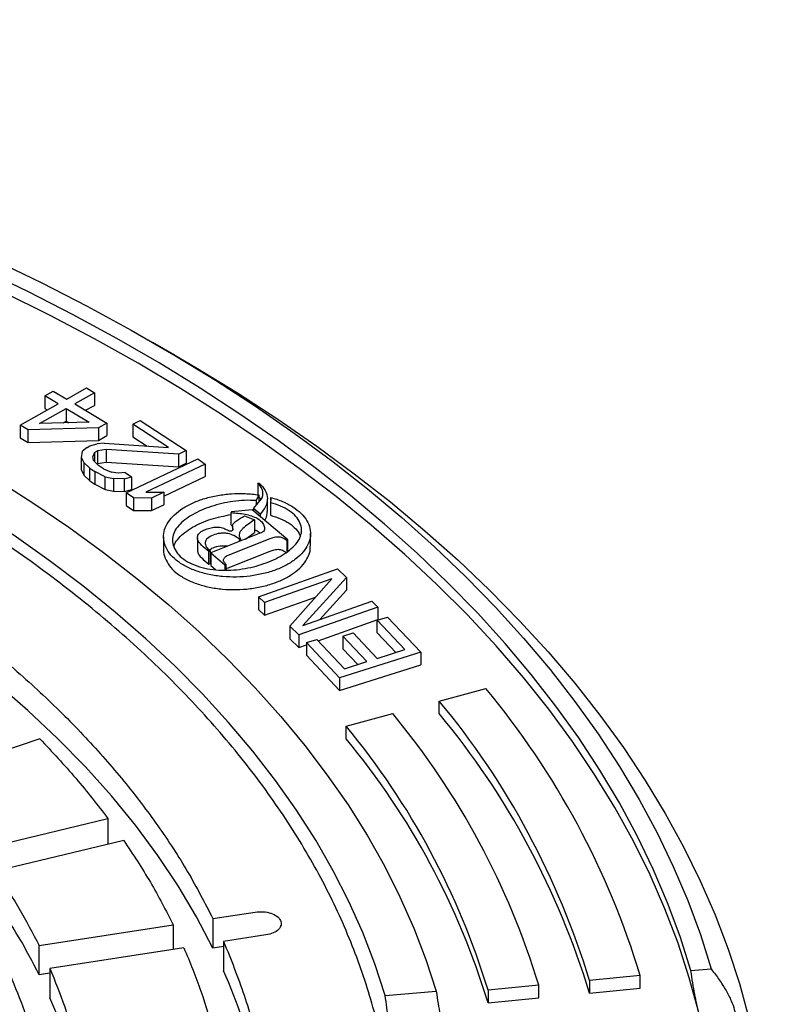
# Model space of a CAD drawing. Units: millimetres. Extents: x 10 to 410, y 10 to 287.
# Drawn here: x 379 to 382, y 214 to 218 of the extents above; entities that cross this region are included whole.
import ezdxf

# ---------------------------------------------------------------- set-up
doc = ezdxf.new("R2010")
doc.units = ezdxf.units.MM
doc.linetypes.add('SLD-Solid', pattern=[0])

msp = doc.modelspace()

# ---------------------------------------------------------------- linework, layer by layer
at = {"color": 7, "linetype": 'SLD-Solid', "lineweight": 25}
for p, q in [((380.0387, 216.3666), (379.9538, 216.4156)), ((379.5332, 216.208), (379.5661, 216.2264)), ((379.5661, 216.2264), (379.6184, 216.1954)), ((379.6184, 216.1954), (379.6953, 216.2385)), ((379.7267, 216.2199), (379.6497, 216.1767)), ((379.6953, 216.2385), (379.7267, 216.2199)), ((379.7267, 216.2199), (379.7267, 216.1709)), ((379.5854, 216.1769), (379.5332, 216.208)), ((379.5332, 216.208), (379.5332, 216.159)), ((379.437, 216.0938), (379.5854, 216.1769)), ((379.5123, 216.0997), (379.6167, 216.1583)), ((379.5332, 216.159), (379.543, 216.1531)), ((379.6167, 216.1583), (379.7055, 216.1054)), ((379.6167, 216.1583), (379.6167, 216.1093)), ((379.6497, 216.1767), (379.7751, 216.1022)), ((379.6921, 216.1515), (379.7267, 216.1709)), ((379.7055, 216.1054), (379.5123, 216.0997)), ((379.6046, 216.1025), (379.6167, 216.1093)), ((379.6167, 216.1093), (379.6271, 216.1031)), ((379.8758, 216.0976), (379.9045, 216.1122)), ((379.9045, 216.1122), (380.0828, 215.9951)), ((379.4683, 216.0751), (379.437, 216.0938)), ((379.437, 216.0938), (379.437, 216.0448)), ((379.7421, 216.0837), (379.4683, 216.0751)), ((379.4683, 216.0261), (379.4683, 216.0751)), ((379.7751, 216.1022), (379.7421, 216.0837)), ((379.7421, 216.0837), (379.7421, 216.0347)), ((379.7751, 216.1022), (379.7751, 216.0532)), ((380.0144, 216.0065), (379.8758, 216.0976)), ((379.8758, 216.0976), (379.8758, 216.0486)), ((379.437, 216.0448), (379.4683, 216.0261)), ((379.4683, 216.0261), (379.7421, 216.0347)), ((379.7421, 216.0347), (379.7751, 216.0532)), ((379.8758, 216.0486), (379.9312, 216.0122)), ((379.6762, 215.9674), (379.6794, 215.9921)), ((379.6974, 216.0071), (379.6794, 215.9921)), ((379.6974, 216.0071), (379.709, 216.0129)), ((379.709, 216.0129), (379.7369, 216.0213)), ((379.7272, 215.9875), (379.7387, 215.9934)), ((379.7641, 216.0236), (379.7369, 216.0213)), ((379.7716, 215.9986), (379.7387, 215.9934)), ((379.7387, 215.9934), (379.7387, 215.9444)), ((379.7641, 216.0236), (380.0144, 216.0065)), ((380.0541, 215.9805), (379.7716, 215.9986)), ((379.7716, 215.9986), (379.7716, 215.9496)), ((380.0828, 215.9951), (380.0541, 215.9805)), ((380.0828, 215.9951), (380.0828, 215.9461)), ((379.6762, 215.9674), (379.6845, 215.9486)), ((379.6762, 215.9184), (379.6762, 215.9674)), ((379.7272, 215.9875), (379.7198, 215.9723)), ((379.7232, 215.9567), (379.7198, 215.9723)), ((379.7232, 215.9567), (379.7422, 215.9375)), ((379.7272, 215.9875), (379.7272, 215.9527)), ((379.8502, 215.8309), (380.1285, 215.9627)), ((380.0541, 215.9315), (380.0541, 215.9805)), ((380.1285, 215.9627), (380.157, 215.9426)), ((379.6762, 215.9184), (379.6845, 215.8996)), ((379.7085, 215.9262), (379.6845, 215.9486)), ((379.6845, 215.9486), (379.6845, 215.8996)), ((379.7085, 215.9262), (379.7283, 215.9132)), ((379.7085, 215.8772), (379.7085, 215.9262)), ((379.7365, 215.9433), (379.7387, 215.9444)), ((379.7387, 215.9444), (379.7716, 215.9496)), ((379.762, 215.9245), (379.7422, 215.9375)), ((379.762, 215.9245), (379.7925, 215.9112)), ((379.7716, 215.9496), (380.0541, 215.9315)), ((380.157, 215.9426), (379.9261, 215.8333)), ((380.0541, 215.9315), (380.0828, 215.9461)), ((380.157, 215.9426), (380.157, 215.8937)), ((379.6845, 215.8996), (379.7085, 215.8772)), ((379.7085, 215.8772), (379.7283, 215.8642)), ((379.7687, 215.8933), (379.7283, 215.9132)), ((379.7283, 215.9132), (379.7283, 215.8642)), ((379.7687, 215.8933), (379.8, 215.8862)), ((379.7687, 215.8443), (379.7687, 215.8933)), ((379.8189, 215.9073), (379.7925, 215.9112)), ((379.8428, 215.8848), (379.8, 215.8862)), ((379.8, 215.8862), (379.8, 215.8372)), ((379.846, 215.9095), (379.8189, 215.9073)), ((379.8428, 215.8848), (379.8708, 215.8933)), ((379.8428, 215.8358), (379.8428, 215.8848)), ((379.846, 215.9095), (379.8708, 215.8933)), ((379.8708, 215.8933), (379.8708, 215.8443)), ((379.9961, 215.8174), (380.157, 215.8937)), ((379.7283, 215.8642), (379.7687, 215.8443)), ((379.7687, 215.8443), (379.8, 215.8372)), ((379.8, 215.8372), (379.8428, 215.8358)), ((379.8428, 215.8358), (379.8708, 215.8443)), ((380.3616, 215.8679), (380.3671, 215.8689)), ((380.3616, 215.8679), (380.3616, 215.8231)), ((379.8787, 215.8108), (379.8502, 215.8309)), ((379.8502, 215.8309), (379.8502, 215.7819)), ((379.9487, 215.8104), (379.8787, 215.8108)), ((379.8787, 215.8108), (379.8787, 215.7618)), ((379.9261, 215.8333), (379.9961, 215.8328)), ((379.9961, 215.8328), (379.9487, 215.8104)), ((379.9487, 215.8104), (379.9487, 215.7614)), ((379.9961, 215.8328), (379.9961, 215.7838)), ((380.3448, 215.77), (380.377, 215.8089)), ((380.3663, 215.8227), (380.3558, 215.8009)), ((380.3558, 215.8009), (380.3558, 215.7832)), ((380.3663, 215.8227), (380.3663, 215.7959)), ((380.3991, 215.7582), (380.3991, 215.8072)), ((380.4123, 215.8052), (380.4107, 215.7924)), ((380.4119, 215.8131), (380.4123, 215.8052)), ((380.4119, 215.8021), (380.4119, 215.8131)), ((379.8502, 215.7819), (379.8787, 215.7618)), ((379.8787, 215.7618), (379.9487, 215.7614)), ((379.9487, 215.7614), (379.9961, 215.7838)), ((380.3402, 215.7645), (380.2592, 215.7565)), ((380.479, 215.6483), (380.3402, 215.7645)), ((380.3709, 215.7481), (380.3448, 215.77)), ((380.3448, 215.77), (380.3448, 215.7606)), ((380.4107, 215.7924), (380.4107, 215.7434)), ((380.2592, 215.7565), (380.2583, 215.7538)), ((380.2583, 215.7048), (380.2583, 215.7538)), ((380.3101, 215.7413), (380.3486, 215.7255)), ((380.3486, 215.7255), (380.3486, 215.6765)), ((380.3709, 215.7481), (380.3709, 215.7387)), ((380.2583, 215.7048), (380.2639, 215.7042)), ((380.2635, 215.7022), (380.2635, 215.685)), ((379.9952, 215.66), (379.9952, 215.611)), ((380.1268, 215.6563), (380.1268, 215.6073)), ((380.3742, 215.6746), (380.1787, 215.5968)), ((380.2462, 215.588), (380.4094, 215.653)), ((380.2907, 215.6503), (380.2949, 215.652)), ((380.2907, 215.6413), (380.2907, 215.6503)), ((380.2949, 215.652), (380.2949, 215.643)), ((380.3142, 215.6507), (380.3486, 215.6765)), ((380.4741, 215.6464), (380.479, 215.6483)), ((380.4741, 215.6464), (380.4741, 215.6021)), ((380.479, 215.6052), (380.479, 215.6483)), ((380.5668, 215.6232), (380.5668, 215.6722)), ((380.1714, 215.6029), (380.1499, 215.6209)), ((380.1499, 215.5719), (380.1714, 215.5539)), ((380.1714, 215.6029), (380.1763, 215.6048)), ((380.1714, 215.5539), (380.1714, 215.6029)), ((380.1763, 215.6048), (380.1763, 215.5558)), ((380.1787, 215.5968), (380.2341, 215.5504)), ((380.1787, 215.5968), (380.1787, 215.5478)), ((380.2462, 215.539), (380.4094, 215.604)), ((380.1714, 215.5539), (380.1763, 215.5558)), ((380.1787, 215.5478), (380.1976, 215.532)), ((380.2341, 215.5504), (380.239, 215.5523)), ((380.2341, 215.5504), (380.2341, 215.5301)), ((380.239, 215.5302), (380.239, 215.5523)), ((380.3647, 215.4262), (380.672, 215.5346)), ((380.672, 215.5346), (380.7071, 215.5013)), ((380.6497, 215.4962), (380.3882, 215.4041)), ((380.4859, 215.3117), (380.6497, 215.4962)), ((380.7071, 215.5013), (380.5368, 215.3144)), ((380.7071, 215.5013), (380.7071, 215.4523)), ((380.3882, 215.4041), (380.3647, 215.4262)), ((380.3647, 215.4262), (380.3647, 215.3772)), ((380.3882, 215.3551), (380.5864, 215.425)), ((380.6026, 215.3376), (380.7071, 215.4523)), ((380.3882, 215.4041), (380.3882, 215.3551)), ((380.8283, 215.3867), (380.5211, 215.2784)), ((380.5368, 215.3144), (380.8049, 215.4089)), ((380.8049, 215.4089), (380.8283, 215.3867)), ((380.8283, 215.3867), (380.8283, 215.3378)), ((380.3647, 215.3772), (380.3882, 215.3551)), ((380.8265, 215.3351), (380.8669, 215.3478)), ((380.8669, 215.3478), (380.9961, 215.2109)), ((380.5211, 215.2784), (380.4859, 215.3117)), ((380.4859, 215.3117), (380.4859, 215.2627)), ((380.596, 215.2559), (380.8283, 215.3378)), ((380.9342, 215.221), (380.8265, 215.3351)), ((380.8265, 215.2861), (380.8265, 215.3351)), ((380.4859, 215.2627), (380.5211, 215.2294)), ((380.5211, 215.2784), (380.5211, 215.2294)), ((380.6929, 215.2733), (380.7333, 215.286)), ((380.7863, 215.1745), (380.6929, 215.2733)), ((380.6929, 215.2733), (380.6929, 215.2243)), ((380.7333, 215.286), (380.8266, 215.1872)), ((380.8265, 215.2861), (380.8985, 215.2098)), ((380.5211, 215.2294), (380.5508, 215.2399)), ((380.5508, 215.2483), (380.5911, 215.261)), ((380.68, 215.1114), (380.5508, 215.2483)), ((380.5508, 215.2483), (380.5508, 215.1993)), ((380.5911, 215.261), (380.6988, 215.147)), ((380.6929, 215.2243), (380.7506, 215.1632)), ((380.5508, 215.1993), (380.68, 215.0625)), ((380.9961, 215.2109), (380.68, 215.1114)), ((380.8266, 215.1872), (380.9342, 215.221)), ((380.9961, 215.2109), (380.9961, 215.1619)), ((380.68, 215.0625), (380.9961, 215.1619)), ((380.6988, 215.147), (380.7863, 215.1745)), ((380.68, 215.1114), (380.68, 215.0625)), ((381.0677, 215.0213), (381.249, 215.0701)), ((381.0677, 214.9723), (381.0677, 215.0213)), ((380.7052, 214.9237), (380.8864, 214.9725)), ((380.7052, 214.8747), (380.7052, 214.9237)), ((379.5141, 214.8743), (379.0464, 214.7184)), ((379.2801, 214.4448), (379.779, 214.5641)), ((379.779, 214.5641), (379.779, 214.4642)), ((379.8403, 214.4788), (379.3413, 214.3595)), ((380.1873, 214.1753), (380.3521, 214.2008)), ((380.1873, 214.1753), (380.1873, 214.061)), ((379.5111, 214.0707), (380.0328, 214.1514)), ((380.0328, 214.1514), (380.0328, 214.0558)), ((380.3935, 214.1116), (380.2288, 214.0861)), ((380.2288, 214.0861), (380.2288, 213.9718)), ((379.5111, 213.9564), (379.5111, 214.0707)), ((380.0742, 214.0622), (379.5525, 213.9815)), ((380.2288, 214.0674), (380.1873, 214.061)), ((379.5525, 213.9628), (379.5111, 213.9564)), ((379.5525, 213.9815), (379.5525, 213.8672)), ((382.0463, 213.973), (382.1256, 213.9795)), ((381.849, 213.954), (381.6518, 213.935)), ((381.6518, 213.935), (381.6518, 213.886)), ((381.849, 213.905), (381.849, 213.954)), ((380.8575, 213.8766), (381.0557, 213.8927)), ((381.4545, 213.9159), (381.2573, 213.8969)), ((381.2573, 213.8969), (381.2573, 213.8479)), ((381.4545, 213.8669), (381.4545, 213.9159)), ((381.6518, 213.886), (381.849, 213.905)), ((381.2573, 213.8479), (381.4545, 213.8669))]:
    msp.add_line(p, q, dxfattribs=at)
at = {"color": 7, "linetype": 'SLD-Solid', "lineweight": 25, "flags": 128}
for points in [[(375.7321, 217.6703), (375.9636, 217.6459), (376.1937, 217.6175), (376.4222, 217.5851), (376.6489, 217.5487), (376.8736, 217.5084), (377.0961, 217.4642), (377.3162, 217.4161), (377.5336, 217.3641), (377.7483, 217.3084), (377.9599, 217.249), (378.1683, 217.1859), (378.3733, 217.1193), (378.5747, 217.049), (378.7723, 216.9753), (378.966, 216.8981), (379.1556, 216.8177), (379.3408, 216.7339), (379.5216, 216.6469), (379.6978, 216.5569), (379.8691, 216.4638), (380.0355, 216.3677), (380.1968, 216.2688), (380.3528, 216.1671), (380.5034, 216.0627), (380.6485, 215.9558), (380.788, 215.8464), (380.9216, 215.7345), (381.0493, 215.6205), (381.171, 215.5042), (381.2865, 215.3858), (381.3958, 215.2655), (381.4987, 215.1434), (381.5952, 215.0195), (381.6851, 214.8939), (381.7684, 214.7669), (381.8451, 214.6385), (381.9149, 214.5087), (381.978, 214.3779), (382.0341, 214.2459), (382.0833, 214.1131), (382.1256, 213.9795)], [(382.0463, 213.973), (382.0045, 214.1052), (381.9557, 214.2366), (381.9001, 214.3671), (381.8377, 214.4966), (381.7685, 214.6249), (381.6927, 214.752), (381.6102, 214.8777), (381.5212, 215.0018), (381.4257, 215.1244), (381.3239, 215.2452), (381.2158, 215.3643), (381.1014, 215.4813), (380.9811, 215.5963), (380.8547, 215.7092), (380.7225, 215.8198), (380.5845, 215.9281), (380.441, 216.0339), (380.292, 216.1371), (380.1376, 216.2377), (379.9781, 216.3356), (379.8134, 216.4306), (379.6439, 216.5227), (379.4697, 216.6118), (379.2908, 216.6978), (379.1076, 216.7807), (378.9201, 216.8603), (378.7284, 216.9367), (378.5329, 217.0096), (378.3337, 217.0791), (378.1309, 217.1451), (377.9247, 217.2075), (377.7154, 217.2663), (377.5031, 217.3214), (377.288, 217.3728), (377.0703, 217.4204), (376.8502, 217.4642), (376.6279, 217.5042), (376.4037, 217.5402), (376.1776, 217.5723), (375.95, 217.6004), (375.721, 217.6246)], [(382.0767, 213.8099), (382.0402, 213.945), (381.9964, 214.0793), (381.9456, 214.2128), (381.8876, 214.3453), (381.8226, 214.4768), (381.7507, 214.607), (381.6718, 214.7359), (381.5862, 214.8633), (381.4937, 214.9891), (381.3947, 215.1133), (381.289, 215.2356), (381.1769, 215.356), (381.0584, 215.4743), (380.9337, 215.5905), (380.8029, 215.7045), (380.666, 215.816), (380.5233, 215.9251), (380.3748, 216.0315), (380.2207, 216.1353), (380.0612, 216.2363), (379.8964, 216.3345), (379.7264, 216.4296), (379.5514, 216.5217), (379.3716, 216.6106), (379.1872, 216.6964), (378.9983, 216.7787), (378.8051, 216.8578), (378.6077, 216.9333), (378.4065, 217.0053), (378.2015, 217.0737), (377.9929, 217.1384), (377.781, 217.1994), (377.566, 217.2566), (377.348, 217.3099), (377.1273, 217.3594), (376.904, 217.4049), (376.6784, 217.4465), (376.4507, 217.484), (376.2212, 217.5174), (375.9899, 217.5468), (375.7572, 217.572), (375.5233, 217.5931)], [(375.5817, 217.0527), (375.7952, 217.0295), (376.0072, 217.0024), (376.2176, 216.9713), (376.4262, 216.9363), (376.6327, 216.8974), (376.8368, 216.8547), (377.0385, 216.8082), (377.2375, 216.7579), (377.4335, 216.7039), (377.6264, 216.6463), (377.8159, 216.5851), (378.002, 216.5204), (378.1843, 216.4523), (378.3626, 216.3807), (378.5369, 216.3059), (378.7069, 216.2279), (378.8724, 216.1467), (379.0332, 216.0624), (379.1893, 215.9752), (379.3403, 215.8852), (379.4863, 215.7923), (379.6269, 215.6968), (379.7621, 215.5986), (379.8917, 215.498), (380.0156, 215.3951), (380.1337, 215.2898), (380.2457, 215.1824), (380.3517, 215.073), (380.4515, 214.9617), (380.545, 214.8485), (380.6321, 214.7336), (380.7127, 214.6172), (380.7867, 214.4993), (380.8541, 214.3801), (380.9147, 214.2598), (380.9686, 214.1383), (381.0156, 214.0159), (381.0557, 213.8927)], [(380.8575, 213.8766), (380.8173, 213.9991), (380.7701, 214.1209), (380.7159, 214.2416), (380.6548, 214.3613), (380.5869, 214.4797), (380.5121, 214.5967), (380.4307, 214.7122), (380.3426, 214.8261), (380.2481, 214.9383), (380.1471, 215.0486), (380.0398, 215.1569), (379.9264, 215.263), (379.8069, 215.3669), (379.6815, 215.4685), (379.5503, 215.5676), (379.4135, 215.6642), (379.2712, 215.758), (379.1236, 215.8491), (378.9708, 215.9373), (378.813, 216.0226), (378.6504, 216.1047), (378.4832, 216.1837), (378.3115, 216.2594), (378.1356, 216.3318), (377.9555, 216.4008), (377.7716, 216.4663), (377.5841, 216.5282), (377.393, 216.5865), (377.1987, 216.6411), (377.0014, 216.6919), (376.8013, 216.7389), (376.5986, 216.7821), (376.3935, 216.8213), (376.1862, 216.8566), (375.9771, 216.8879), (375.7662, 216.9151), (375.5539, 216.9383)], [(380.0387, 216.3666), (380.1207, 216.3185), (380.2828, 216.2192), (380.4396, 216.1171), (380.5911, 216.0123), (380.7371, 215.905), (380.8774, 215.7953), (381.012, 215.6831), (381.1408, 215.5687), (381.2635, 215.4521), (381.3802, 215.3334), (381.4906, 215.2127), (381.5947, 215.0903), (381.6925, 214.966), (381.7838, 214.8402), (381.8685, 214.7128), (381.9465, 214.584), (382.0179, 214.4539), (382.0825, 214.3227), (382.1402, 214.1903), (382.1911, 214.0571), (382.235, 213.923), (382.272, 213.7883), (382.302, 213.6529), (382.3249, 213.5171), (382.3408, 213.381), (382.3497, 213.2446), (382.3514, 213.1082), (382.3461, 212.9718), (382.3338, 212.8355), (382.3143, 212.6995), (382.2879, 212.5639), (382.2544, 212.4289), (382.2139, 212.2944), (382.1665, 212.1608), (382.1122, 212.028), (382.051, 211.8962), (381.983, 211.7655), (381.9083, 211.636), (381.8269, 211.5079), (381.7389, 211.3813), (381.6444, 211.2562), (381.5435, 211.1328), (381.4362, 211.0113), (381.3226, 210.8916), (381.2029, 210.774), (381.0771, 210.6584), (380.9455, 210.5451), (380.808, 210.4341), (380.6648, 210.3256), (380.516, 210.2195), (380.3619, 210.1161), (380.2024, 210.0154), (380.0378, 209.9175)], [(380.1873, 214.061), (380.1237, 214.1826), (380.0522, 214.3027), (379.9732, 214.4212), (379.8866, 214.538), (379.7926, 214.6528), (379.6914, 214.7656), (379.583, 214.8761), (379.4676, 214.9843), (379.3453, 215.0899), (379.2164, 215.1928), (379.081, 215.2929), (378.9393, 215.3901)]]:
    msp.add_lwpolyline(points, dxfattribs=at)
at = {"color": 7, "linetype": 'SLD-Solid', "lineweight": 25}
for centre, radius, start, end in [((378.7829, 213.0247), 3.2039, 16.8605, 39.6717), ((378.6674, 213.0305), 3.1185, 16.8605, 39.6717), ((378.5519, 213.0362), 3.033, 16.8605, 39.6717), ((378.6674, 212.9815), 3.1185, 16.8605, 39.6717), ((378.4364, 213.042), 2.9476, 16.8605, 39.6717), ((378.4364, 212.993), 2.9476, 16.8605, 39.6717), ((377.4271, 212.9253), 2.3252, 26.3249, 34.5875), ((378.2986, 213.1106), 2.1136, 2.4012, 24.0449), ((377.7579, 213.0815), 1.9591, 14.3806, 23.6436)]:
    msp.add_arc(centre, radius, start, end, dxfattribs=at)
for points in [[(369.8979, 215.8691), (369.9991, 215.9254), (370.2016, 216.0379), (370.5287, 216.1917), (370.8712, 216.3337), (371.2294, 216.4622), (371.6013, 216.577), (371.9854, 216.6775), (372.3801, 216.7632), (372.7837, 216.8339), (373.1944, 216.8892), (373.6105, 216.9288), (374.0302, 216.9527), (374.4516, 216.9607), (374.8731, 216.9527), (375.2928, 216.9288), (375.7089, 216.8892), (376.1196, 216.8339), (376.5232, 216.7632), (376.9179, 216.6775), (377.302, 216.577), (377.6739, 216.4622), (378.0321, 216.3337), (378.3749, 216.1919), (378.7009, 216.0374), (379.0087, 215.871), (379.297, 215.6933), (379.5645, 215.5051), (379.8101, 215.3072), (380.0328, 215.1005), (380.2316, 214.8858), (380.4057, 214.664), (380.5542, 214.4362), (380.6767, 214.2032), (380.7724, 213.9661), (380.8411, 213.7259), (380.8825, 213.4836), (380.8962, 213.2403), (380.8825, 212.9969), (380.8411, 212.7547), (380.7724, 212.5145), (380.6767, 212.2774), (380.5542, 212.0444), (380.4057, 211.8165), (380.2316, 211.5948), (380.0328, 211.3801), (379.8101, 211.1733), (379.5645, 210.9754), (379.297, 210.7873), (379.0087, 210.6096), (378.7009, 210.4431), (378.3749, 210.2887), (378.0321, 210.1469), (377.6739, 210.0183), (377.302, 209.9036), (376.9179, 209.8031), (376.5232, 209.7173), (376.1196, 209.6467), (375.7089, 209.5914), (375.2928, 209.5517), (374.8731, 209.5278), (374.4516, 209.5199), (374.0302, 209.5278), (373.6105, 209.5517), (373.1944, 209.5914), (372.7837, 209.6467), (372.3801, 209.7173), (371.9854, 209.8031), (371.6013, 209.9036), (371.2293, 210.0183), (370.8712, 210.1469), (370.5284, 210.2887), (370.2024, 210.4431), (369.8946, 210.6096), (369.6063, 210.7873), (369.3388, 210.9754), (369.0932, 211.1733), (368.8705, 211.3801), (368.6717, 211.5948), (368.4976, 211.8165), (368.3491, 212.0444), (368.2266, 212.2774), (368.1309, 212.5145), (368.0622, 212.7547), (368.0208, 212.9969), (368.0071, 213.2403), (368.0208, 213.4836), (368.0622, 213.7259), (368.1309, 213.9661), (368.2266, 214.2032), (368.3491, 214.4362), (368.4976, 214.664), (368.6717, 214.8858), (368.8705, 215.1005), (369.0931, 215.3072), (369.339, 215.505), (369.6055, 215.6938), (369.8004, 215.8107), (369.8979, 215.8691)], [(378.9393, 215.5044), (379.0104, 215.4559), (379.1526, 215.3589), (379.3477, 215.2051), (379.5288, 215.0458), (379.694, 214.8807), (379.8433, 214.7107), (379.9758, 214.5362), (380.0926, 214.3578), (380.1558, 214.2361), (380.1873, 214.1753)], [(379.5141, 214.8743), (379.5617, 214.8236), (379.657, 214.7222), (379.7383, 214.6168), (379.779, 214.5641)], [(379.8403, 214.4788), (379.876, 214.425), (379.9475, 214.3173), (380.0044, 214.2067), (380.0328, 214.1514)], [(379.3413, 214.3595), (379.3728, 214.312), (379.4356, 214.2169), (379.486, 214.1195), (379.5111, 214.0707)], [(380.3521, 214.2008), (380.3625, 214.2017), (380.3833, 214.2035), (380.4139, 214.1971), (380.4379, 214.185), (380.4521, 214.1684), (380.4542, 214.15), (380.4438, 214.1326), (380.4229, 214.1183), (380.4033, 214.1138), (380.3935, 214.1116)], [(380.2288, 214.0861), (380.2569, 214.0167), (380.3133, 213.8781), (380.3693, 213.6667), (380.4041, 213.4539), (380.4154, 213.2403), (380.4041, 213.0266), (380.3693, 212.8138), (380.3133, 212.6025), (380.2569, 212.4638), (380.2288, 212.3945)], [(380.0742, 214.0622), (380.0975, 214.0061), (380.144, 213.8939), (380.1754, 213.78), (380.191, 213.7231)], [(379.5525, 213.9815), (379.573, 213.932), (379.6138, 213.833), (379.6417, 213.7326), (379.6556, 213.6824)], [(379.398, 213.9576), (379.4176, 213.9101), (379.4568, 213.815), (379.4836, 213.7185), (379.497, 213.6703)]]:
    msp.add_open_spline(points, degree=3, dxfattribs=at)
for points, knots in [([(380.377, 215.8089), (380.3789, 215.8139), (380.3828, 215.824), (380.3809, 215.8394), (380.3747, 215.8545), (380.3659, 215.8635), (380.3616, 215.8679)], [0, 0, 0, 0, 0.250189, 0.499967, 0.749735, 1, 1, 1, 1]), ([(380.3671, 215.8689), (380.376, 215.8596), (380.3939, 215.8409), (380.4015, 215.809), (380.3946, 215.777), (380.3789, 215.7578), (380.3709, 215.7481)], [0, 0, 0, 0, 0.249366, 0.500036, 0.746832, 1, 1, 1, 1]), ([(380.4119, 215.8131), (380.4278, 215.8081), (380.4596, 215.7981), (380.4996, 215.7767), (380.532, 215.7515), (380.5543, 215.7228), (380.5664, 215.6921), (380.5679, 215.6607), (380.5587, 215.6298), (380.5392, 215.6004), (380.5111, 215.5736), (380.4753, 215.55), (380.4328, 215.5304), (380.3847, 215.5159), (380.3328, 215.5064), (380.2788, 215.5024), (380.2246, 215.5042), (380.172, 215.5121), (380.1231, 215.5258), (380.0795, 215.5446), (380.0433, 215.5681), (380.0165, 215.5955), (379.9999, 215.6253), (379.9935, 215.6565), (379.9976, 215.6878), (380.0124, 215.7181), (380.0367, 215.7462), (380.0692, 215.7714), (380.1089, 215.7929), (380.1549, 215.8096), (380.2054, 215.8212), (380.2585, 215.8276), (380.3131, 215.8289), (380.3485, 215.8248), (380.3663, 215.8227)], [0, 0, 0, 0, 0.031231, 0.062551, 0.093686, 0.125015, 0.156253, 0.187496, 0.218824, 0.250014, 0.281359, 0.312546, 0.343712, 0.374973, 0.40625, 0.437504, 0.468841, 0.499894, 0.531075, 0.562406, 0.593676, 0.624853, 0.656126, 0.687374, 0.71856, 0.749878, 0.781226, 0.812458, 0.843793, 0.874923, 0.906188, 0.937511, 0.968652, 1, 1, 1, 1]), ([(380.3558, 215.8009), (380.3405, 215.8014), (380.31, 215.8025), (380.2648, 215.7977), (380.2214, 215.7895), (380.1666, 215.7742), (380.1175, 215.7528), (380.0774, 215.7263), (380.0528, 215.7039), (380.0358, 215.6793), (380.0286, 215.6531), (380.0314, 215.6267), (380.0436, 215.601), (380.065, 215.5774), (380.0958, 215.5576), (380.1337, 215.5427), (380.1764, 215.5331), (380.2219, 215.5288), (380.2679, 215.5301), (380.3129, 215.5359), (380.3554, 215.5455), (380.3954, 215.5584), (380.4441, 215.5794), (380.4861, 215.6059), (380.5157, 215.6367), (380.5296, 215.662), (380.5335, 215.6883), (380.5274, 215.7146), (380.5113, 215.7397), (380.4853, 215.7617), (380.4516, 215.7801), (380.4244, 215.7883), (380.4107, 215.7924)], [0, 0, 0, 0, 0.031237, 0.062518, 0.093713, 0.12485, 0.18711, 0.21842, 0.249631, 0.280965, 0.311971, 0.343292, 0.374566, 0.406069, 0.437021, 0.468275, 0.499562, 0.530366, 0.562243, 0.593452, 0.624666, 0.655774, 0.68718, 0.749282, 0.781546, 0.811812, 0.843202, 0.874499, 0.905762, 0.937164, 0.968517, 1, 1, 1, 1]), ([(380.3663, 215.8135), (380.3692, 215.8109), (380.3723, 215.8081), (380.3736, 215.805), (380.3737, 215.8049)], [0, 0, 0, 0, 0.960828, 1, 1, 1, 1]), ([(380.0352, 215.6221), (380.0358, 215.6247), (380.0384, 215.6361), (380.0532, 215.6548), (380.0772, 215.6773), (380.1074, 215.6972), (380.142, 215.7144), (380.1906, 215.7334), (380.2317, 215.7414), (380.2583, 215.7466)], [0, 0, 0, 0, 0.042068, 0.182724, 0.322612, 0.463162, 0.602644, 0.743132, 1, 1, 1, 1]), ([(380.1499, 215.6209), (380.1419, 215.6283), (380.1298, 215.6395), (380.1256, 215.6569), (380.1294, 215.6698), (380.1417, 215.681), (380.1595, 215.6893), (380.18, 215.6955), (380.1989, 215.6979), (380.214, 215.6972), (380.2286, 215.6943), (380.2382, 215.6885), (380.247, 215.6844), (380.2513, 215.6831), (380.2548, 215.6827), (380.2577, 215.6829), (380.2604, 215.6835), (380.2628, 215.6844), (380.2646, 215.6857), (380.2658, 215.6878), (380.2657, 215.6914), (380.2646, 215.6946), (380.2634, 215.699), (380.2632, 215.7039), (380.2671, 215.7127), (380.2833, 215.7254), (380.2994, 215.735), (380.3101, 215.7413)], [0, 0, 0, 0, 0.123349, 0.185345, 0.247058, 0.305306, 0.371116, 0.433143, 0.495123, 0.527003, 0.557406, 0.620036, 0.637998, 0.651474, 0.659419, 0.667131, 0.675233, 0.682887, 0.690526, 0.698648, 0.714366, 0.740523, 0.746109, 0.778024, 0.809632, 0.873038, 1, 1, 1, 1]), ([(380.2583, 215.7538), (380.2766, 215.7525), (380.3041, 215.7507), (380.3375, 215.7415), (380.3601, 215.7322), (380.3772, 215.7194), (380.387, 215.7043), (380.3893, 215.6908), (380.3848, 215.6816), (380.3796, 215.6771), (380.376, 215.6754), (380.3742, 215.6746)], [0, 0, 0, 0, 0.248535, 0.373535, 0.498733, 0.623754, 0.748727, 0.873967, 0.936834, 0.968834, 1, 1, 1, 1]), ([(380.3486, 215.7255), (380.3327, 215.7148), (380.3127, 215.7011), (380.2945, 215.6827), (380.2892, 215.6725), (380.2886, 215.6637), (380.2909, 215.6567), (380.2936, 215.6536), (380.2949, 215.652)], [0, 0, 0, 0, 0.500029, 0.63195, 0.749652, 0.874443, 0.939464, 1, 1, 1, 1]), ([(380.3886, 215.7239), (380.3897, 215.7254), (380.3977, 215.7361), (380.3983, 215.748), (380.3988, 215.7583)], [0, 0, 0, 0, 0.136417, 1, 1, 1, 1]), ([(380.4107, 215.7434), (380.4242, 215.7393), (380.4514, 215.7312), (380.4852, 215.7129), (380.5106, 215.6909), (380.5243, 215.6727), (380.5265, 215.662), (380.5269, 215.6602)], [0, 0, 0, 0, 0.23704, 0.474754, 0.711749, 0.948766, 1, 1, 1, 1]), ([(380.3486, 215.6872), (380.3523, 215.6858), (380.3616, 215.6822), (380.3677, 215.6767), (380.3714, 215.6735)], [0, 0, 0, 0, 0.398372, 1, 1, 1, 1]), ([(380.2907, 215.6503), (380.284, 215.6553), (380.2717, 215.6645), (380.2494, 215.672), (380.2303, 215.6744), (380.21, 215.6733), (380.187, 215.6666), (380.168, 215.6566), (380.1589, 215.6461), (380.1559, 215.6349), (380.1601, 215.6201), (380.1706, 215.6102), (380.1763, 215.6048)], [0, 0, 0, 0, 0.133878, 0.249065, 0.311755, 0.374552, 0.499361, 0.624249, 0.686835, 0.749683, 0.865405, 1, 1, 1, 1]), ([(380.4094, 215.653), (380.4148, 215.655), (380.423, 215.6581), (380.4354, 215.6603), (380.4449, 215.6601), (380.4537, 215.658), (380.4642, 215.6537), (380.4702, 215.6493), (380.4741, 215.6464)], [0, 0, 0, 0, 0.249859, 0.383162, 0.500269, 0.617004, 0.75073, 1, 1, 1, 1]), ([(379.9957, 215.6109), (379.9955, 215.6099), (379.9938, 215.5985), (380.0005, 215.5767), (380.0161, 215.5468), (380.043, 215.5194), (380.0791, 215.4958), (380.1227, 215.4769), (380.1716, 215.4632), (380.2243, 215.4552), (380.2786, 215.4534), (380.3327, 215.4574), (380.3846, 215.4669), (380.4328, 215.4815), (380.4753, 215.501), (380.511, 215.5246), (380.5393, 215.5514), (380.5582, 215.5807), (380.5671, 215.6051), (380.5659, 215.6194), (380.5656, 215.6232)], [0, 0, 0, 0, 0.005981, 0.066655, 0.127357, 0.18799, 0.248755, 0.309683, 0.370403, 0.430922, 0.49196, 0.55264, 0.613571, 0.674386, 0.73499, 0.795586, 0.856454, 0.917052, 0.977809, 1, 1, 1, 1]), ([(380.127, 215.6073), (380.1275, 215.6033), (380.1291, 215.5904), (380.1414, 215.5794), (380.1499, 215.5719)], [0, 0, 0, 0, 0.31442, 1, 1, 1, 1]), ([(380.1729, 215.6085), (380.1775, 215.6115), (380.1889, 215.6187), (380.2099, 215.6243), (380.2298, 215.6252), (380.2405, 215.6247), (380.245, 215.6232), (380.2451, 215.6232)], [0, 0, 0, 0, 0.252786, 0.623695, 0.809572, 0.996224, 1, 1, 1, 1]), ([(380.4094, 215.604), (380.4148, 215.606), (380.423, 215.6091), (380.4354, 215.6113), (380.4449, 215.6111), (380.4537, 215.609), (380.4642, 215.6047), (380.4702, 215.6003), (380.4741, 215.5974)], [0, 0, 0, 0, 0.249859, 0.383283, 0.50027, 0.617146, 0.75073, 1, 1, 1, 1]), ([(380.239, 215.5523), (380.236, 215.5552), (380.2314, 215.5596), (380.2285, 215.5662), (380.2282, 215.5712), (380.2301, 215.5761), (380.234, 215.5807), (380.2393, 215.5849), (380.2439, 215.587), (380.2462, 215.588)], [0, 0, 0, 0, 0.2480722, 0.3784312, 0.4985086, 0.6203981, 0.7489816, 0.8760929, 1, 1, 1, 1]), ([(380.239, 215.5353), (380.2392, 215.5354), (380.2411, 215.537), (380.2438, 215.5381), (380.2462, 215.539)], [0, 0, 0, 0, 0.1116928, 1, 1, 1, 1]), ([(382.0767, 213.8099), (382.0742, 213.8206), (382.0693, 213.8419), (382.0615, 213.8813), (382.0537, 213.9247), (382.0488, 213.9569), (382.0463, 213.973)], [0, 0, 0, 0, 0.249712, 0.498582, 0.749446, 1, 1, 1, 1]), ([(382.1256, 213.9795), (382.1363, 213.9652), (382.1577, 213.9367), (382.1842, 213.8949), (382.2045, 213.8554), (382.2168, 213.8203), (382.2201, 213.7915), (382.2146, 213.7703), (382.2017, 213.7562), (382.1881, 213.7526), (382.1812, 213.7508)], [0, 0, 0, 0, 0.124931, 0.250056, 0.374257, 0.499299, 0.623736, 0.749058, 0.874345, 1, 1, 1, 1]), ([(381.0557, 213.8927), (381.0582, 213.8766), (381.0632, 213.8446), (381.0711, 213.8012), (381.0789, 213.7617), (381.0839, 213.7403), (381.0864, 213.7296)], [0, 0, 0, 0, 0.249713, 0.498587, 0.749449, 1, 1, 1, 1]), ([(380.9132, 213.6479), (380.911, 213.6491), (380.9067, 213.6516), (380.8998, 213.6649), (380.8927, 213.685), (380.8853, 213.7121), (380.8779, 213.7454), (380.8707, 213.7845), (380.8637, 213.8281), (380.8596, 213.8604), (380.8575, 213.8766)], [0, 0, 0, 0, 0.124968, 0.249515, 0.374861, 0.499257, 0.624629, 0.749137, 0.874187, 1, 1, 1, 1])]:
    msp.add_open_spline(points, degree=3, knots=knots, dxfattribs=at)

doc.saveas('drawing.dxf')
